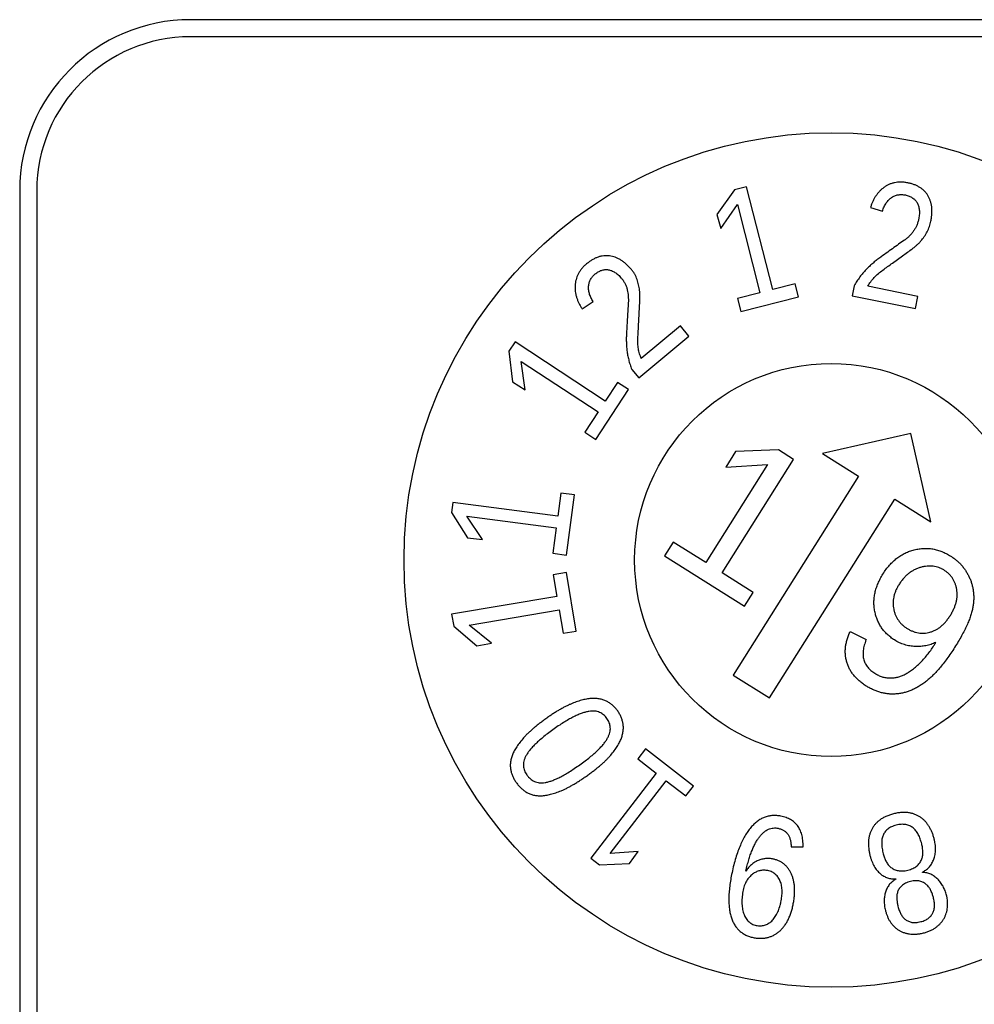
# Model space of a CAD drawing. Units: millimetres. Extents: x 69 to 1641, y 125 to 1372.
# Drawn here: x 1018 to 1029, y 862 to 874 of the extents above; entities that cross this region are included whole.
import ezdxf

# ---------------------------------------------------------------- set-up
doc = ezdxf.new("R2010")
doc.units = ezdxf.units.MM

msp = doc.modelspace()

# ---------------------------------------------------------------- linework, layer by layer
at = {"color": 7, "linetype": 'Continuous', "lineweight": 25}
for p, q in [((1055.557, 873.628), (1019.557, 873.628)), ((1055.557, 873.428), (1019.557, 873.428)), ((1017.557, 871.628), (1017.557, 855.628)), ((1017.757, 871.628), (1017.757, 855.628)), ((1025.924, 871.635), (1025.718, 871.35)), ((1026.068, 871.672), (1025.924, 871.635)), ((1026.375, 870.469), (1026.068, 871.672)), ((1025.765, 871.183), (1025.96, 871.467)), ((1025.96, 871.467), (1026.224, 870.431)), ((1025.718, 871.35), (1025.765, 871.183)), ((1027.519, 871.432), (1027.658, 871.387)), ((1027.776, 870.78), (1027.893, 870.865)), ((1026.224, 870.431), (1025.961, 870.364)), ((1026.638, 870.536), (1026.375, 870.469)), ((1026.676, 870.386), (1026.638, 870.536)), ((1027.327, 870.515), (1027.303, 870.397)), ((1028.072, 870.39), (1027.485, 870.508)), ((1024.143, 870.245), (1024.273, 870.331)), ((1025.961, 870.364), (1026, 870.213)), ((1026, 870.213), (1026.676, 870.386)), ((1027.303, 870.397), (1028.044, 870.248)), ((1028.044, 870.248), (1028.072, 870.39)), ((1024.802, 870.041), (1024.81, 870.184)), ((1025.293, 870.044), (1024.834, 869.663)), ((1025.392, 869.925), (1025.293, 870.044)), ((1023.357, 869.858), (1023.285, 869.749)), ((1024.412, 869.165), (1023.357, 869.858)), ((1024.804, 869.437), (1025.392, 869.925)), ((1023.285, 869.749), (1023.326, 869.39)), ((1023.475, 869.298), (1023.429, 869.629)), ((1023.429, 869.629), (1024.329, 869.038)), ((1024.722, 869.536), (1024.804, 869.437)), ((1023.326, 869.39), (1023.475, 869.298)), ((1024.301, 868.717), (1024.684, 869.3)), ((1024.556, 869.383), (1024.412, 869.165)), ((1024.684, 869.3), (1024.556, 869.383)), ((1024.329, 869.038), (1024.173, 868.801)), ((1024.173, 868.801), (1024.301, 868.717)), ((1027.99, 868.786), (1026.955, 868.551)), ((1028.225, 867.752), (1027.99, 868.786)), ((1026.441, 868.594), (1025.936, 868.573)), ((1026.617, 868.483), (1026.441, 868.594)), ((1025.78, 867.154), (1026.617, 868.483)), ((1025.936, 868.573), (1025.823, 868.393)), ((1026.955, 868.551), (1027.378, 868.285)), ((1026.311, 868.422), (1025.589, 867.275)), ((1025.823, 868.393), (1026.311, 868.422)), ((1027.378, 868.285), (1025.912, 865.958)), ((1023.892, 868.089), (1023.856, 867.816)), ((1024.052, 868.068), (1023.892, 868.089)), ((1023.959, 867.363), (1024.052, 868.068)), ((1026.336, 865.691), (1027.802, 868.018)), ((1027.802, 868.018), (1028.225, 867.752)), ((1022.627, 867.978), (1022.612, 867.862)), ((1023.856, 867.816), (1022.627, 867.978)), ((1022.612, 867.862), (1022.801, 867.565)), ((1022.793, 867.817), (1023.839, 867.68)), ((1022.974, 867.546), (1022.793, 867.817)), ((1023.839, 867.68), (1023.8, 867.384)), ((1022.801, 867.565), (1022.974, 867.546)), ((1025.209, 867.514), (1025.106, 867.352)), ((1025.589, 867.275), (1025.209, 867.514)), ((1023.8, 867.384), (1023.959, 867.363)), ((1025.106, 867.352), (1026.041, 866.764)), ((1023.959, 867.159), (1023.802, 867.132)), ((1023.802, 867.132), (1023.846, 866.878)), ((1024.074, 866.474), (1023.959, 867.159)), ((1026.143, 866.926), (1025.78, 867.154)), ((1023.846, 866.878), (1022.614, 866.67)), ((1026.041, 866.764), (1026.143, 866.926)), ((1022.614, 866.67), (1022.638, 866.531)), ((1022.82, 866.544), (1023.872, 866.722)), ((1023.872, 866.722), (1023.918, 866.448)), ((1022.638, 866.531), (1022.909, 866.299)), ((1023.08, 866.332), (1022.82, 866.544)), ((1023.918, 866.448), (1024.074, 866.474)), ((1027.28, 866.469), (1027.468, 866.375)), ((1022.909, 866.299), (1023.08, 866.332)), ((1025.912, 865.958), (1026.336, 865.691)), ((1024.882, 865.094), (1024.793, 864.978)), ((1025.446, 864.66), (1024.882, 865.094)), ((1024.793, 864.978), (1025.009, 864.812)), ((1025.009, 864.812), (1024.242, 863.817)), ((1024.469, 863.872), (1025.125, 864.722)), ((1025.125, 864.722), (1025.357, 864.544)), ((1025.357, 864.544), (1025.446, 864.66)), ((1024.799, 863.893), (1024.469, 863.872)), ((1024.695, 863.752), (1024.799, 863.893)), ((1026.59, 863.949), (1026.731, 863.948)), ((1024.242, 863.817), (1024.345, 863.737)), ((1024.345, 863.737), (1024.695, 863.752)), ((1028.128, 863.649), (1028.127, 863.653)), ((1027.814, 863.573), (1027.815, 863.569))]:
    msp.add_line(p, q, dxfattribs=at)
for radius in [5, 2.3]:
    msp.add_circle((1027.057, 867.305), radius, dxfattribs=at)
for radius in [2, 1.8]:
    msp.add_arc((1019.557, 871.628), radius, 90, 180, dxfattribs=at)
for points, knots in [([(1027.954, 871.719), (1027.94, 871.721), (1027.914, 871.726), (1027.874, 871.728), (1027.836, 871.727), (1027.8, 871.721), (1027.766, 871.711), (1027.734, 871.7), (1027.703, 871.684), (1027.675, 871.665), (1027.648, 871.644), (1027.623, 871.62), (1027.601, 871.594), (1027.58, 871.565), (1027.561, 871.534), (1027.545, 871.502), (1027.53, 871.468), (1027.523, 871.444), (1027.519, 871.432)], [0, 0, 0, 0, 0.07211, 0.14017, 0.205387, 0.267807, 0.328882, 0.388572, 0.447379, 0.505997, 0.564967, 0.624674, 0.684504, 0.746025, 0.808471, 0.871069, 0.93491, 1, 1, 1, 1]), ([(1028.226, 871.272), (1028.228, 871.287), (1028.233, 871.316), (1028.237, 871.359), (1028.238, 871.4), (1028.235, 871.439), (1028.229, 871.475), (1028.219, 871.509), (1028.207, 871.541), (1028.191, 871.571), (1028.172, 871.598), (1028.15, 871.623), (1028.125, 871.646), (1028.096, 871.665), (1028.065, 871.683), (1028.03, 871.698), (1027.993, 871.71), (1027.967, 871.716), (1027.954, 871.719)], [0, 0, 0, 0, 0.07652, 0.148294, 0.216834, 0.281969, 0.343967, 0.403778, 0.460806, 0.517033, 0.572265, 0.628379, 0.684458, 0.742989, 0.803564, 0.866117, 0.931199, 1, 1, 1, 1]), ([(1027.658, 871.387), (1027.661, 871.396), (1027.666, 871.414), (1027.677, 871.439), (1027.689, 871.462), (1027.706, 871.49), (1027.73, 871.52), (1027.764, 871.548), (1027.802, 871.569), (1027.842, 871.58), (1027.884, 871.583), (1027.911, 871.579), (1027.926, 871.577)], [0, 0, 0, 0, 0.079273, 0.154782, 0.225791, 0.294333, 0.422009, 0.541833, 0.656393, 0.769021, 0.882618, 1, 1, 1, 1]), ([(1027.926, 871.577), (1027.933, 871.575), (1027.948, 871.572), (1027.969, 871.564), (1027.989, 871.556), (1028.007, 871.545), (1028.024, 871.533), (1028.039, 871.519), (1028.052, 871.504), (1028.063, 871.487), (1028.073, 871.468), (1028.08, 871.448), (1028.086, 871.427), (1028.09, 871.404), (1028.091, 871.379), (1028.091, 871.354), (1028.088, 871.327), (1028.085, 871.308), (1028.083, 871.299)], [0, 0, 0, 0, 0.064228, 0.125373, 0.185114, 0.243481, 0.300019, 0.355488, 0.411671, 0.467516, 0.52461, 0.582886, 0.643671, 0.707899, 0.775157, 0.84559, 0.92072, 1, 1, 1, 1]), ([(1028.083, 871.299), (1028.08, 871.285), (1028.074, 871.259), (1028.06, 871.221), (1028.044, 871.187), (1028.024, 871.155), (1028.001, 871.125), (1027.975, 871.098), (1027.947, 871.071), (1027.903, 871.039), (1027.845, 870.999), (1027.774, 870.947), (1027.7, 870.894), (1027.635, 870.848), (1027.582, 870.809), (1027.543, 870.776), (1027.504, 870.741), (1027.466, 870.703), (1027.428, 870.662), (1027.392, 870.617), (1027.359, 870.567), (1027.338, 870.533), (1027.327, 870.515)], [0, 0, 0, 0, 0.037337, 0.073094, 0.107414, 0.140945, 0.174388, 0.208297, 0.243084, 0.279083, 0.354362, 0.432955, 0.515796, 0.602438, 0.647527, 0.693347, 0.740452, 0.788824, 0.838671, 0.890452, 0.94425, 1, 1, 1, 1]), ([(1027.893, 870.865), (1027.912, 870.879), (1027.951, 870.906), (1027.999, 870.94), (1028.036, 870.969), (1028.062, 870.991), (1028.086, 871.014), (1028.116, 871.046), (1028.148, 871.09), (1028.177, 871.136), (1028.196, 871.176), (1028.208, 871.207), (1028.218, 871.239), (1028.223, 871.261), (1028.226, 871.272)], [0, 0, 0, 0, 0.13191, 0.263198, 0.327596, 0.390434, 0.45219, 0.512772, 0.6323, 0.752325, 0.812651, 0.874071, 0.936166, 1, 1, 1, 1]), ([(1024.195, 870.771), (1024.184, 870.762), (1024.163, 870.744), (1024.136, 870.714), (1024.113, 870.683), (1024.095, 870.651), (1024.08, 870.618), (1024.07, 870.585), (1024.062, 870.551), (1024.059, 870.516), (1024.058, 870.482), (1024.061, 870.447), (1024.067, 870.412), (1024.077, 870.377), (1024.089, 870.343), (1024.104, 870.309), (1024.122, 870.277), (1024.136, 870.256), (1024.143, 870.245)], [0, 0, 0, 0, 0.072633, 0.14089, 0.20581, 0.268441, 0.32937, 0.388534, 0.447654, 0.506651, 0.56595, 0.625199, 0.685307, 0.746597, 0.808554, 0.871658, 0.935199, 1, 1, 1, 1]), ([(1024.72, 870.703), (1024.71, 870.715), (1024.691, 870.737), (1024.659, 870.767), (1024.628, 870.794), (1024.595, 870.816), (1024.562, 870.834), (1024.529, 870.848), (1024.496, 870.858), (1024.463, 870.865), (1024.429, 870.867), (1024.395, 870.865), (1024.361, 870.86), (1024.327, 870.85), (1024.294, 870.836), (1024.26, 870.818), (1024.227, 870.797), (1024.206, 870.78), (1024.195, 870.771)], [0, 0, 0, 0, 0.076009, 0.148127, 0.216, 0.280972, 0.343134, 0.402661, 0.459888, 0.515805, 0.571484, 0.627254, 0.683865, 0.742249, 0.80277, 0.865545, 0.931132, 1, 1, 1, 1]), ([(1027.485, 870.508), (1027.497, 870.526), (1027.519, 870.563), (1027.562, 870.612), (1027.61, 870.658), (1027.663, 870.699), (1027.719, 870.739), (1027.757, 870.767), (1027.776, 870.78)], [0, 0, 0, 0, 0.159065, 0.320896, 0.485144, 0.652429, 0.823615, 1, 1, 1, 1]), ([(1024.294, 870.652), (1024.3, 870.657), (1024.312, 870.666), (1024.33, 870.678), (1024.349, 870.687), (1024.368, 870.695), (1024.388, 870.7), (1024.408, 870.703), (1024.428, 870.704), (1024.447, 870.702), (1024.467, 870.698), (1024.487, 870.691), (1024.507, 870.683), (1024.527, 870.671), (1024.546, 870.658), (1024.566, 870.642), (1024.584, 870.623), (1024.596, 870.609), (1024.602, 870.602)], [0, 0, 0, 0, 0.06453, 0.126598, 0.185885, 0.244628, 0.300966, 0.357211, 0.412858, 0.469153, 0.526794, 0.585252, 0.646301, 0.710223, 0.776732, 0.846685, 0.921414, 1, 1, 1, 1]), ([(1024.81, 870.184), (1024.811, 870.207), (1024.813, 870.254), (1024.818, 870.324), (1024.82, 870.393), (1024.816, 870.461), (1024.805, 870.527), (1024.79, 870.579), (1024.774, 870.62), (1024.759, 870.649), (1024.741, 870.677), (1024.727, 870.694), (1024.72, 870.703)], [0, 0, 0, 0, 0.129854, 0.259981, 0.388413, 0.513554, 0.635597, 0.756138, 0.81638, 0.876969, 0.937802, 1, 1, 1, 1]), ([(1024.273, 870.331), (1024.267, 870.339), (1024.257, 870.355), (1024.245, 870.378), (1024.234, 870.401), (1024.226, 870.424), (1024.221, 870.447), (1024.217, 870.469), (1024.216, 870.49), (1024.218, 870.518), (1024.224, 870.552), (1024.24, 870.589), (1024.263, 870.624), (1024.284, 870.642), (1024.294, 870.652)], [0, 0, 0, 0, 0.079192, 0.154729, 0.225391, 0.293229, 0.357858, 0.420842, 0.480668, 0.540165, 0.654875, 0.768038, 0.88242, 1, 1, 1, 1]), ([(1024.602, 870.602), (1024.611, 870.592), (1024.627, 870.571), (1024.646, 870.537), (1024.661, 870.503), (1024.672, 870.467), (1024.678, 870.43), (1024.682, 870.392), (1024.684, 870.354), (1024.682, 870.3), (1024.677, 870.23), (1024.672, 870.143), (1024.666, 870.052), (1024.662, 869.974), (1024.659, 869.908), (1024.659, 869.858), (1024.662, 869.807), (1024.667, 869.755), (1024.674, 869.702), (1024.687, 869.647), (1024.702, 869.592), (1024.715, 869.555), (1024.722, 869.536)], [0, 0, 0, 0, 0.037032, 0.072507, 0.106647, 0.140485, 0.174363, 0.209115, 0.244453, 0.280752, 0.356393, 0.436024, 0.519549, 0.60716, 0.652309, 0.698263, 0.745104, 0.792808, 0.841893, 0.892461, 0.945122, 1, 1, 1, 1]), ([(1024.834, 869.663), (1024.827, 869.682), (1024.813, 869.718), (1024.8, 869.777), (1024.793, 869.838), (1024.794, 869.903), (1024.799, 869.971), (1024.801, 870.017), (1024.802, 870.041)], [0, 0, 0, 0, 0.153362, 0.307793, 0.46777, 0.637946, 0.816389, 1, 1, 1, 1]), ([(1027.664, 867.141), (1027.676, 867.16), (1027.7, 867.196), (1027.74, 867.245), (1027.782, 867.288), (1027.827, 867.327), (1027.874, 867.36), (1027.924, 867.387), (1027.976, 867.409), (1028.031, 867.425), (1028.086, 867.436), (1028.141, 867.441), (1028.195, 867.441), (1028.249, 867.435), (1028.302, 867.422), (1028.355, 867.404), (1028.407, 867.381), (1028.44, 867.361), (1028.457, 867.351)], [0, 0, 0, 0, 0.071633, 0.14043, 0.206392, 0.270026, 0.332536, 0.393745, 0.455033, 0.516782, 0.578269, 0.638089, 0.696879, 0.755262, 0.814392, 0.874374, 0.935933, 1, 1, 1, 1]), ([(1028.457, 867.351), (1028.469, 867.343), (1028.492, 867.327), (1028.525, 867.301), (1028.556, 867.274), (1028.585, 867.243), (1028.611, 867.211), (1028.635, 867.177), (1028.656, 867.141), (1028.675, 867.104), (1028.692, 867.064), (1028.705, 867.024), (1028.715, 866.982), (1028.722, 866.94), (1028.726, 866.897), (1028.727, 866.853), (1028.724, 866.808), (1028.718, 866.761), (1028.709, 866.713), (1028.694, 866.662), (1028.676, 866.609), (1028.652, 866.552), (1028.625, 866.493), (1028.592, 866.431), (1028.556, 866.366), (1028.528, 866.322), (1028.514, 866.3)], [0, 0, 0, 0, 0.035905, 0.071239, 0.105927, 0.140584, 0.175399, 0.210137, 0.245254, 0.280828, 0.316494, 0.352169, 0.387673, 0.423523, 0.45997, 0.496873, 0.534739, 0.573454, 0.614441, 0.658397, 0.706127, 0.757126, 0.812197, 0.87077, 0.933345, 1, 1, 1, 1]), ([(1028.383, 867.184), (1028.372, 867.19), (1028.352, 867.202), (1028.32, 867.216), (1028.286, 867.226), (1028.252, 867.232), (1028.216, 867.235), (1028.18, 867.233), (1028.143, 867.228), (1028.105, 867.219), (1028.067, 867.206), (1028.031, 867.19), (1027.996, 867.17), (1027.963, 867.147), (1027.933, 867.119), (1027.903, 867.088), (1027.875, 867.053), (1027.858, 867.028), (1027.85, 867.015)], [0, 0, 0, 0, 0.057843, 0.113904, 0.169447, 0.225355, 0.282271, 0.340248, 0.400464, 0.463555, 0.527672, 0.591197, 0.654788, 0.719572, 0.786058, 0.854476, 0.925768, 1, 1, 1, 1]), ([(1027.799, 866.369), (1027.784, 866.379), (1027.755, 866.399), (1027.715, 866.433), (1027.679, 866.47), (1027.648, 866.511), (1027.621, 866.554), (1027.599, 866.601), (1027.581, 866.651), (1027.568, 866.703), (1027.56, 866.757), (1027.557, 866.812), (1027.561, 866.867), (1027.57, 866.922), (1027.585, 866.977), (1027.606, 867.032), (1027.632, 867.087), (1027.653, 867.123), (1027.664, 867.141)], [0, 0, 0, 0, 0.061652, 0.121403, 0.180089, 0.238096, 0.29601, 0.354627, 0.414396, 0.476267, 0.538544, 0.600639, 0.663214, 0.726087, 0.790758, 0.857828, 0.92729, 1, 1, 1, 1]), ([(1028.453, 866.657), (1028.461, 866.67), (1028.476, 866.696), (1028.496, 866.735), (1028.511, 866.774), (1028.523, 866.813), (1028.53, 866.851), (1028.533, 866.889), (1028.533, 866.926), (1028.528, 866.962), (1028.52, 866.998), (1028.509, 867.031), (1028.496, 867.063), (1028.479, 867.092), (1028.459, 867.118), (1028.437, 867.143), (1028.411, 867.165), (1028.392, 867.178), (1028.383, 867.184)], [0, 0, 0, 0, 0.077195, 0.150169, 0.220459, 0.287622, 0.353054, 0.416374, 0.478854, 0.541226, 0.60215, 0.661424, 0.718455, 0.774432, 0.82951, 0.885328, 0.942108, 1, 1, 1, 1]), ([(1027.85, 867.015), (1027.843, 867.003), (1027.829, 866.98), (1027.812, 866.944), (1027.799, 866.908), (1027.789, 866.872), (1027.784, 866.836), (1027.781, 866.8), (1027.783, 866.763), (1027.789, 866.728), (1027.798, 866.693), (1027.81, 866.66), (1027.826, 866.629), (1027.844, 866.599), (1027.865, 866.572), (1027.889, 866.547), (1027.917, 866.524), (1027.937, 866.51), (1027.947, 866.504)], [0, 0, 0, 0, 0.071156, 0.138904, 0.204819, 0.268095, 0.330606, 0.392536, 0.454433, 0.517038, 0.578962, 0.639016, 0.698182, 0.757027, 0.816018, 0.875474, 0.936896, 1, 1, 1, 1]), ([(1027.947, 866.504), (1027.958, 866.497), (1027.979, 866.485), (1028.012, 866.471), (1028.045, 866.459), (1028.078, 866.452), (1028.112, 866.448), (1028.146, 866.449), (1028.18, 866.452), (1028.215, 866.46), (1028.249, 866.471), (1028.282, 866.487), (1028.314, 866.505), (1028.344, 866.528), (1028.374, 866.555), (1028.402, 866.586), (1028.429, 866.62), (1028.445, 866.645), (1028.453, 866.657)], [0, 0, 0, 0, 0.062092, 0.122263, 0.180456, 0.237446, 0.294066, 0.350969, 0.408792, 0.468277, 0.528958, 0.589626, 0.651499, 0.715058, 0.78147, 0.850858, 0.923274, 1, 1, 1, 1]), ([(1027.467, 865.83), (1027.453, 865.84), (1027.425, 865.858), (1027.387, 865.889), (1027.352, 865.921), (1027.323, 865.955), (1027.295, 865.991), (1027.273, 866.029), (1027.255, 866.068), (1027.24, 866.109), (1027.23, 866.152), (1027.224, 866.195), (1027.222, 866.239), (1027.225, 866.284), (1027.232, 866.33), (1027.244, 866.376), (1027.26, 866.423), (1027.273, 866.454), (1027.28, 866.469)], [0, 0, 0, 0, 0.068993, 0.135396, 0.199015, 0.260666, 0.321071, 0.380244, 0.439056, 0.4981, 0.557484, 0.616648, 0.675833, 0.73656, 0.798834, 0.863314, 0.929925, 1, 1, 1, 1]), ([(1027.468, 866.375), (1027.463, 866.363), (1027.455, 866.341), (1027.445, 866.308), (1027.437, 866.277), (1027.433, 866.246), (1027.43, 866.217), (1027.431, 866.19), (1027.433, 866.163), (1027.441, 866.13), (1027.456, 866.091), (1027.485, 866.049), (1027.522, 866.01), (1027.552, 865.99), (1027.567, 865.979)], [0, 0, 0, 0, 0.08103, 0.157233, 0.229642, 0.296882, 0.361155, 0.422803, 0.480784, 0.537474, 0.647752, 0.759186, 0.87466, 1, 1, 1, 1]), ([(1028.514, 866.3), (1028.5, 866.276), (1028.471, 866.231), (1028.425, 866.166), (1028.381, 866.106), (1028.337, 866.051), (1028.293, 866.001), (1028.25, 865.956), (1028.207, 865.916), (1028.164, 865.88), (1028.121, 865.849), (1028.078, 865.822), (1028.035, 865.798), (1027.991, 865.778), (1027.947, 865.762), (1027.903, 865.75), (1027.858, 865.741), (1027.813, 865.737), (1027.768, 865.735), (1027.724, 865.738), (1027.68, 865.744), (1027.636, 865.754), (1027.593, 865.768), (1027.551, 865.785), (1027.508, 865.806), (1027.481, 865.822), (1027.467, 865.83)], [0, 0, 0, 0, 0.063893, 0.124558, 0.181966, 0.236124, 0.287514, 0.335662, 0.381272, 0.423894, 0.464466, 0.503551, 0.541472, 0.578405, 0.614442, 0.649633, 0.684728, 0.719372, 0.753837, 0.788087, 0.822039, 0.856487, 0.891198, 0.926492, 0.962777, 1, 1, 1, 1]), ([(1027.567, 865.979), (1027.581, 865.971), (1027.609, 865.955), (1027.652, 865.938), (1027.696, 865.927), (1027.741, 865.924), (1027.785, 865.926), (1027.828, 865.932), (1027.871, 865.945), (1027.913, 865.962), (1027.955, 865.986), (1027.999, 866.016), (1028.045, 866.052), (1028.092, 866.095), (1028.139, 866.142), (1028.182, 866.193), (1028.224, 866.247), (1028.248, 866.284), (1028.261, 866.303)], [0, 0, 0, 0, 0.057268, 0.111306, 0.163858, 0.215593, 0.267163, 0.318477, 0.369936, 0.422406, 0.47873, 0.540464, 0.608997, 0.684341, 0.763186, 0.841935, 0.920579, 1, 1, 1, 1]), ([(1028.283, 866.341), (1028.264, 866.333), (1028.227, 866.316), (1028.167, 866.301), (1028.105, 866.293), (1028.042, 866.291), (1027.978, 866.298), (1027.915, 866.313), (1027.855, 866.336), (1027.818, 866.358), (1027.799, 866.369)], [0, 0, 0, 0, 0.120188, 0.241489, 0.36404, 0.491217, 0.619099, 0.74472, 0.871148, 1, 1, 1, 1]), ([(1028.261, 866.303), (1028.264, 866.308), (1028.271, 866.321), (1028.278, 866.333), (1028.283, 866.341)], [0, 0, 0, 0, 0.41674, 1, 1, 1, 1]), ([(1024.204, 864.784), (1024.217, 864.794), (1024.244, 864.813), (1024.282, 864.842), (1024.318, 864.871), (1024.352, 864.899), (1024.384, 864.927), (1024.413, 864.954), (1024.44, 864.981), (1024.473, 865.016), (1024.508, 865.059), (1024.545, 865.11), (1024.575, 865.159), (1024.598, 865.207), (1024.613, 865.254), (1024.623, 865.3), (1024.626, 865.343), (1024.622, 865.386), (1024.613, 865.426), (1024.6, 865.466), (1024.582, 865.503), (1024.559, 865.539), (1024.533, 865.572), (1024.503, 865.602), (1024.47, 865.628), (1024.435, 865.65), (1024.396, 865.667), (1024.353, 865.679), (1024.307, 865.685), (1024.257, 865.686), (1024.204, 865.68), (1024.147, 865.668), (1024.087, 865.65), (1024.035, 865.631), (1023.991, 865.612), (1023.956, 865.595), (1023.92, 865.576), (1023.884, 865.556), (1023.846, 865.534), (1023.807, 865.509), (1023.767, 865.483), (1023.741, 865.464), (1023.727, 865.455)], [0, 0, 0, 0, 0.026735, 0.052457, 0.077152, 0.100675, 0.123196, 0.144773, 0.165232, 0.184748, 0.22118, 0.254644, 0.285497, 0.313786, 0.340072, 0.364505, 0.387917, 0.41033, 0.432545, 0.454602, 0.476754, 0.499467, 0.522239, 0.544549, 0.566778, 0.588997, 0.611702, 0.635209, 0.659911, 0.686235, 0.714582, 0.745633, 0.779109, 0.815723, 0.835221, 0.855791, 0.877305, 0.899781, 0.923246, 0.947707, 0.973334, 1, 1, 1, 1]), ([(1024.432, 865.452), (1024.426, 865.46), (1024.415, 865.475), (1024.394, 865.494), (1024.371, 865.51), (1024.347, 865.523), (1024.319, 865.532), (1024.289, 865.537), (1024.256, 865.537), (1024.22, 865.533), (1024.181, 865.525), (1024.139, 865.512), (1024.094, 865.494), (1024.045, 865.472), (1023.993, 865.444), (1023.937, 865.411), (1023.877, 865.373), (1023.837, 865.345), (1023.816, 865.33)], [0, 0, 0, 0, 0.04163, 0.082182, 0.12149, 0.161317, 0.202143, 0.246214, 0.292739, 0.34422, 0.400965, 0.463922, 0.533454, 0.609928, 0.694414, 0.787551, 0.889102, 1, 1, 1, 1]), ([(1023.727, 865.455), (1023.713, 865.444), (1023.685, 865.424), (1023.645, 865.394), (1023.608, 865.365), (1023.573, 865.336), (1023.54, 865.307), (1023.51, 865.279), (1023.482, 865.252), (1023.45, 865.216), (1023.414, 865.173), (1023.376, 865.122), (1023.347, 865.073), (1023.325, 865.025), (1023.31, 864.979), (1023.302, 864.934), (1023.3, 864.891), (1023.305, 864.85), (1023.315, 864.81), (1023.329, 864.772), (1023.347, 864.735), (1023.363, 864.713), (1023.371, 864.701)], [0, 0, 0, 0, 0.0559, 0.109052, 0.1599, 0.208721, 0.254621, 0.298641, 0.340338, 0.379655, 0.453004, 0.520011, 0.580997, 0.636661, 0.688182, 0.735876, 0.781494, 0.825204, 0.868586, 0.911779, 0.955307, 1, 1, 1, 1]), ([(1024.115, 864.909), (1024.136, 864.924), (1024.176, 864.953), (1024.232, 864.996), (1024.281, 865.038), (1024.325, 865.078), (1024.362, 865.116), (1024.394, 865.153), (1024.42, 865.188), (1024.441, 865.222), (1024.456, 865.254), (1024.467, 865.286), (1024.472, 865.316), (1024.473, 865.345), (1024.468, 865.373), (1024.461, 865.401), (1024.449, 865.427), (1024.438, 865.444), (1024.432, 865.452)], [0, 0, 0, 0, 0.110141, 0.211755, 0.304293, 0.388129, 0.464101, 0.533532, 0.595951, 0.652532, 0.703464, 0.750717, 0.794197, 0.835447, 0.875572, 0.916051, 0.957113, 1, 1, 1, 1]), ([(1023.816, 865.33), (1023.794, 865.314), (1023.753, 865.285), (1023.695, 865.24), (1023.645, 865.197), (1023.6, 865.157), (1023.563, 865.119), (1023.53, 865.083), (1023.505, 865.048), (1023.484, 865.015), (1023.469, 864.983), (1023.459, 864.952), (1023.453, 864.922), (1023.454, 864.894), (1023.459, 864.867), (1023.467, 864.84), (1023.479, 864.814), (1023.49, 864.798), (1023.495, 864.79)], [0, 0, 0, 0, 0.114261, 0.218417, 0.312913, 0.397475, 0.47363, 0.542672, 0.604648, 0.660227, 0.710512, 0.756222, 0.798472, 0.838529, 0.877546, 0.916999, 0.957579, 1, 1, 1, 1]), ([(1023.495, 864.79), (1023.501, 864.781), (1023.514, 864.765), (1023.535, 864.744), (1023.558, 864.727), (1023.583, 864.713), (1023.611, 864.703), (1023.641, 864.697), (1023.673, 864.697), (1023.709, 864.7), (1023.747, 864.709), (1023.788, 864.722), (1023.833, 864.74), (1023.882, 864.763), (1023.934, 864.791), (1023.991, 864.825), (1024.052, 864.865), (1024.093, 864.894), (1024.115, 864.909)], [0, 0, 0, 0, 0.044065, 0.086088, 0.126585, 0.167046, 0.207682, 0.250442, 0.296209, 0.346262, 0.401375, 0.462985, 0.531186, 0.607102, 0.690967, 0.784241, 0.887477, 1, 1, 1, 1]), ([(1023.371, 864.701), (1023.379, 864.689), (1023.397, 864.666), (1023.426, 864.635), (1023.459, 864.608), (1023.493, 864.585), (1023.531, 864.566), (1023.573, 864.553), (1023.618, 864.547), (1023.666, 864.545), (1023.719, 864.551), (1023.775, 864.562), (1023.835, 864.581), (1023.888, 864.601), (1023.932, 864.62), (1023.967, 864.637), (1024.003, 864.656), (1024.04, 864.678), (1024.08, 864.701), (1024.12, 864.727), (1024.161, 864.755), (1024.189, 864.774), (1024.204, 864.784)], [0, 0, 0, 0, 0.046597, 0.091663, 0.135974, 0.17997, 0.224235, 0.269617, 0.317398, 0.368389, 0.423613, 0.484072, 0.55057, 0.623305, 0.662497, 0.70351, 0.747027, 0.793097, 0.841094, 0.891742, 0.944705, 1, 1, 1, 1]), ([(1027.789, 864.334), (1027.773, 864.33), (1027.743, 864.321), (1027.7, 864.305), (1027.662, 864.286), (1027.628, 864.263), (1027.598, 864.238), (1027.572, 864.212), (1027.55, 864.183), (1027.531, 864.151), (1027.517, 864.119), (1027.506, 864.084), (1027.498, 864.048), (1027.494, 864.01), (1027.494, 863.97), (1027.496, 863.93), (1027.503, 863.888), (1027.509, 863.861), (1027.512, 863.846)], [0, 0, 0, 0, 0.075997, 0.147382, 0.214204, 0.277696, 0.338599, 0.396856, 0.454136, 0.510262, 0.566355, 0.623122, 0.681244, 0.740967, 0.802822, 0.866193, 0.931788, 1, 1, 1, 1]), ([(1028.265, 864.036), (1028.261, 864.05), (1028.254, 864.077), (1028.24, 864.116), (1028.223, 864.153), (1028.204, 864.187), (1028.182, 864.219), (1028.159, 864.248), (1028.132, 864.273), (1028.104, 864.295), (1028.072, 864.313), (1028.039, 864.329), (1028.003, 864.34), (1027.965, 864.348), (1027.924, 864.351), (1027.881, 864.35), (1027.835, 864.345), (1027.804, 864.338), (1027.789, 864.334)], [0, 0, 0, 0, 0.067443, 0.132258, 0.195288, 0.25689, 0.316654, 0.37504, 0.431548, 0.487863, 0.544235, 0.601846, 0.660105, 0.721041, 0.784869, 0.852149, 0.923764, 1, 1, 1, 1]), ([(1026.47, 864.307), (1026.454, 864.31), (1026.423, 864.315), (1026.376, 864.316), (1026.33, 864.31), (1026.285, 864.298), (1026.242, 864.279), (1026.201, 864.254), (1026.162, 864.222), (1026.124, 864.184), (1026.089, 864.139), (1026.054, 864.088), (1026.023, 864.03), (1025.993, 863.966), (1025.965, 863.895), (1025.94, 863.818), (1025.916, 863.734), (1025.903, 863.676), (1025.897, 863.646)], [0, 0, 0, 0, 0.049616, 0.09735, 0.14433, 0.191056, 0.238744, 0.288008, 0.339371, 0.39401, 0.452488, 0.515318, 0.582576, 0.655156, 0.733118, 0.816284, 0.905106, 1, 1, 1, 1]), ([(1026.713, 864.092), (1026.71, 864.102), (1026.704, 864.121), (1026.692, 864.149), (1026.678, 864.174), (1026.663, 864.197), (1026.645, 864.218), (1026.626, 864.236), (1026.605, 864.253), (1026.582, 864.268), (1026.556, 864.28), (1026.529, 864.291), (1026.5, 864.3), (1026.48, 864.305), (1026.47, 864.307)], [0, 0, 0, 0, 0.090451, 0.17748, 0.26002, 0.339668, 0.418274, 0.495476, 0.574307, 0.653326, 0.735169, 0.819835, 0.907974, 1, 1, 1, 1]), ([(1028.118, 863.984), (1028.112, 864.004), (1028.102, 864.041), (1028.083, 864.085), (1028.065, 864.116), (1028.05, 864.136), (1028.034, 864.155), (1028.017, 864.17), (1027.998, 864.184), (1027.978, 864.195), (1027.955, 864.203), (1027.931, 864.209), (1027.905, 864.212), (1027.878, 864.212), (1027.849, 864.208), (1027.829, 864.204), (1027.819, 864.202)], [0, 0, 0, 0, 0.143406, 0.275138, 0.337492, 0.39695, 0.453955, 0.5093, 0.56374, 0.619041, 0.674475, 0.732517, 0.793631, 0.858076, 0.926685, 1, 1, 1, 1]), ([(1026.131, 863.905), (1026.137, 863.921), (1026.151, 863.952), (1026.172, 863.995), (1026.195, 864.033), (1026.219, 864.066), (1026.243, 864.095), (1026.269, 864.119), (1026.295, 864.139), (1026.323, 864.154), (1026.351, 864.164), (1026.379, 864.169), (1026.409, 864.17), (1026.428, 864.167), (1026.437, 864.165)], [0, 0, 0, 0, 0.11858, 0.22883, 0.32986, 0.42292, 0.509226, 0.588743, 0.663261, 0.7342, 0.801647, 0.867061, 0.932926, 1, 1, 1, 1]), ([(1026.437, 864.165), (1026.449, 864.162), (1026.471, 864.157), (1026.502, 864.142), (1026.528, 864.122), (1026.55, 864.098), (1026.567, 864.068), (1026.579, 864.034), (1026.587, 863.993), (1026.589, 863.965), (1026.59, 863.949)], [0, 0, 0, 0, 0.12298, 0.23831, 0.348514, 0.459619, 0.575374, 0.702064, 0.842225, 1, 1, 1, 1]), ([(1026.731, 863.948), (1026.73, 863.962), (1026.73, 863.987), (1026.726, 864.025), (1026.721, 864.059), (1026.715, 864.081), (1026.713, 864.092)], [0, 0, 0, 0, 0.273864, 0.532245, 0.772885, 1, 1, 1, 1]), ([(1027.819, 864.202), (1027.809, 864.199), (1027.79, 864.194), (1027.764, 864.183), (1027.74, 864.171), (1027.719, 864.156), (1027.702, 864.14), (1027.686, 864.122), (1027.674, 864.103), (1027.664, 864.082), (1027.657, 864.06), (1027.652, 864.036), (1027.649, 864.011), (1027.649, 863.975), (1027.654, 863.927), (1027.662, 863.888), (1027.667, 863.868)], [0, 0, 0, 0, 0.073524, 0.14121, 0.204403, 0.263274, 0.319978, 0.374732, 0.429153, 0.48321, 0.53831, 0.595209, 0.654981, 0.717461, 0.851987, 1, 1, 1, 1]), ([(1027.956, 863.675), (1027.966, 863.678), (1027.985, 863.683), (1028.013, 863.695), (1028.037, 863.707), (1028.058, 863.722), (1028.076, 863.739), (1028.092, 863.757), (1028.105, 863.776), (1028.116, 863.797), (1028.123, 863.818), (1028.129, 863.84), (1028.132, 863.863), (1028.132, 863.895), (1028.128, 863.936), (1028.121, 863.968), (1028.118, 863.984)], [0, 0, 0, 0, 0.07859, 0.151556, 0.220585, 0.285129, 0.3469, 0.406155, 0.464256, 0.521708, 0.578418, 0.635244, 0.693491, 0.752597, 0.874826, 1, 1, 1, 1]), ([(1028.127, 863.653), (1028.14, 863.66), (1028.167, 863.675), (1028.196, 863.701), (1028.217, 863.725), (1028.231, 863.745), (1028.244, 863.767), (1028.255, 863.791), (1028.264, 863.816), (1028.271, 863.843), (1028.276, 863.872), (1028.279, 863.902), (1028.28, 863.933), (1028.278, 863.966), (1028.273, 864.001), (1028.268, 864.024), (1028.265, 864.036)], [0, 0, 0, 0, 0.101378, 0.207751, 0.262712, 0.318131, 0.375342, 0.434011, 0.494646, 0.558205, 0.623569, 0.692287, 0.763897, 0.83828, 0.91684, 1, 1, 1, 1]), ([(1026.06, 863.665), (1026.065, 863.688), (1026.075, 863.732), (1026.092, 863.794), (1026.11, 863.852), (1026.124, 863.888), (1026.131, 863.905)], [0, 0, 0, 0, 0.276741, 0.536043, 0.776704, 1, 1, 1, 1]), ([(1027.667, 863.868), (1027.671, 863.852), (1027.68, 863.821), (1027.697, 863.785), (1027.712, 863.757), (1027.725, 863.739), (1027.741, 863.722), (1027.757, 863.707), (1027.775, 863.694), (1027.796, 863.684), (1027.817, 863.675), (1027.841, 863.669), (1027.867, 863.665), (1027.895, 863.666), (1027.925, 863.668), (1027.945, 863.673), (1027.956, 863.675)], [0, 0, 0, 0, 0.122689, 0.243732, 0.302763, 0.360183, 0.417389, 0.473379, 0.52979, 0.586527, 0.645217, 0.707068, 0.772485, 0.841905, 0.917988, 1, 1, 1, 1]), ([(1026.38, 863.805), (1026.365, 863.808), (1026.336, 863.813), (1026.29, 863.811), (1026.245, 863.804), (1026.202, 863.789), (1026.16, 863.768), (1026.122, 863.74), (1026.087, 863.706), (1026.069, 863.679), (1026.06, 863.665)], [0, 0, 0, 0, 0.121171, 0.24302, 0.365364, 0.487355, 0.611265, 0.737418, 0.866781, 1, 1, 1, 1]), ([(1026.612, 863.271), (1026.615, 863.288), (1026.622, 863.321), (1026.628, 863.371), (1026.63, 863.419), (1026.63, 863.466), (1026.626, 863.51), (1026.618, 863.551), (1026.608, 863.59), (1026.594, 863.627), (1026.578, 863.66), (1026.558, 863.691), (1026.536, 863.719), (1026.51, 863.744), (1026.482, 863.765), (1026.451, 863.783), (1026.417, 863.796), (1026.392, 863.802), (1026.38, 863.805)], [0, 0, 0, 0, 0.080267, 0.157744, 0.231091, 0.302278, 0.370067, 0.434482, 0.496212, 0.555556, 0.612696, 0.668288, 0.722986, 0.77705, 0.830999, 0.885962, 0.941889, 1, 1, 1, 1]), ([(1027.512, 863.846), (1027.515, 863.835), (1027.521, 863.812), (1027.533, 863.779), (1027.546, 863.749), (1027.561, 863.721), (1027.577, 863.696), (1027.594, 863.673), (1027.612, 863.653), (1027.632, 863.634), (1027.652, 863.618), (1027.673, 863.605), (1027.695, 863.594), (1027.718, 863.585), (1027.741, 863.579), (1027.765, 863.574), (1027.789, 863.572), (1027.806, 863.572), (1027.814, 863.573)], [0, 0, 0, 0, 0.081425, 0.159338, 0.233301, 0.303842, 0.371373, 0.435473, 0.497448, 0.556796, 0.61456, 0.67036, 0.726127, 0.780776, 0.835426, 0.889989, 0.944651, 1, 1, 1, 1]), ([(1025.897, 863.646), (1025.891, 863.619), (1025.881, 863.566), (1025.869, 863.488), (1025.862, 863.414), (1025.859, 863.346), (1025.86, 863.282), (1025.865, 863.223), (1025.875, 863.168), (1025.888, 863.118), (1025.906, 863.072), (1025.928, 863.032), (1025.954, 862.995), (1025.985, 862.964), (1026.019, 862.937), (1026.058, 862.915), (1026.1, 862.898), (1026.13, 862.891), (1026.146, 862.887)], [0, 0, 0, 0, 0.093503, 0.181031, 0.263151, 0.339489, 0.410554, 0.47685, 0.538581, 0.59612, 0.650409, 0.701522, 0.750896, 0.799176, 0.847251, 0.896076, 0.94678, 1, 1, 1, 1]), ([(1026.316, 863.67), (1026.302, 863.672), (1026.274, 863.676), (1026.238, 863.672), (1026.21, 863.666), (1026.188, 863.658), (1026.167, 863.648), (1026.147, 863.636), (1026.127, 863.62), (1026.108, 863.603), (1026.091, 863.583), (1026.074, 863.561), (1026.059, 863.535), (1026.046, 863.507), (1026.035, 863.476), (1026.03, 863.454), (1026.028, 863.443)], [0, 0, 0, 0, 0.10095, 0.206157, 0.261262, 0.316728, 0.373185, 0.431233, 0.49155, 0.55387, 0.61877, 0.687371, 0.759238, 0.834504, 0.914846, 1, 1, 1, 1]), ([(1026.469, 863.3), (1026.473, 863.323), (1026.481, 863.366), (1026.484, 863.42), (1026.481, 863.461), (1026.478, 863.49), (1026.471, 863.517), (1026.463, 863.543), (1026.452, 863.566), (1026.439, 863.588), (1026.424, 863.608), (1026.407, 863.625), (1026.388, 863.641), (1026.366, 863.653), (1026.342, 863.664), (1026.324, 863.668), (1026.316, 863.67)], [0, 0, 0, 0, 0.151967, 0.294498, 0.362069, 0.42625, 0.487937, 0.5473, 0.605343, 0.660831, 0.715643, 0.770045, 0.825176, 0.880918, 0.938879, 1, 1, 1, 1]), ([(1028.408, 863.381), (1028.403, 863.4), (1028.393, 863.436), (1028.369, 863.486), (1028.341, 863.531), (1028.312, 863.564), (1028.287, 863.587), (1028.267, 863.602), (1028.246, 863.615), (1028.225, 863.627), (1028.202, 863.636), (1028.178, 863.643), (1028.153, 863.648), (1028.136, 863.648), (1028.128, 863.649)], [0, 0, 0, 0, 0.138129, 0.270952, 0.399323, 0.522211, 0.582842, 0.642826, 0.701365, 0.760843, 0.82019, 0.879955, 0.939145, 1, 1, 1, 1]), ([(1027.815, 863.569), (1027.807, 863.565), (1027.793, 863.556), (1027.772, 863.541), (1027.754, 863.524), (1027.738, 863.506), (1027.724, 863.486), (1027.711, 863.465), (1027.701, 863.442), (1027.69, 863.41), (1027.681, 863.368), (1027.678, 863.315), (1027.68, 863.259), (1027.688, 863.223), (1027.692, 863.204)], [0, 0, 0, 0, 0.061365, 0.122028, 0.181324, 0.240453, 0.29971, 0.358989, 0.418285, 0.478738, 0.602235, 0.730388, 0.8634, 1, 1, 1, 1]), ([(1027.987, 863.543), (1027.976, 863.54), (1027.956, 863.534), (1027.928, 863.523), (1027.904, 863.51), (1027.884, 863.494), (1027.868, 863.477), (1027.854, 863.46), (1027.843, 863.441), (1027.833, 863.414), (1027.825, 863.379), (1027.826, 863.336), (1027.831, 863.293), (1027.837, 863.265), (1027.84, 863.252)], [0, 0, 0, 0, 0.089072, 0.169022, 0.241629, 0.307502, 0.370089, 0.428632, 0.486583, 0.543028, 0.65509, 0.770402, 0.887142, 1, 1, 1, 1]), ([(1028.255, 863.355), (1028.251, 863.369), (1028.243, 863.396), (1028.226, 863.436), (1028.205, 863.474), (1028.18, 863.501), (1028.158, 863.519), (1028.139, 863.531), (1028.118, 863.54), (1028.096, 863.547), (1028.072, 863.552), (1028.045, 863.552), (1028.017, 863.549), (1027.997, 863.545), (1027.987, 863.543)], [0, 0, 0, 0, 0.113632, 0.231397, 0.349106, 0.464218, 0.522471, 0.581266, 0.641123, 0.702845, 0.768549, 0.839226, 0.915853, 1, 1, 1, 1]), ([(1026.028, 863.443), (1026.023, 863.418), (1026.015, 863.37), (1026.012, 863.309), (1026.014, 863.263), (1026.018, 863.231), (1026.024, 863.2), (1026.032, 863.171), (1026.042, 863.144), (1026.055, 863.12), (1026.07, 863.098), (1026.087, 863.078), (1026.107, 863.06), (1026.129, 863.046), (1026.154, 863.035), (1026.171, 863.031), (1026.18, 863.029)], [0, 0, 0, 0, 0.153256, 0.29958, 0.369174, 0.43592, 0.499264, 0.560147, 0.61833, 0.674394, 0.728452, 0.782402, 0.835685, 0.888409, 0.942825, 1, 1, 1, 1]), ([(1026.18, 863.029), (1026.189, 863.027), (1026.205, 863.024), (1026.23, 863.024), (1026.255, 863.026), (1026.278, 863.031), (1026.301, 863.039), (1026.322, 863.05), (1026.343, 863.064), (1026.362, 863.08), (1026.38, 863.099), (1026.396, 863.121), (1026.412, 863.145), (1026.427, 863.172), (1026.44, 863.201), (1026.451, 863.232), (1026.461, 863.265), (1026.467, 863.289), (1026.469, 863.3)], [0, 0, 0, 0, 0.058122, 0.113467, 0.16804, 0.222222, 0.275826, 0.329685, 0.383871, 0.440635, 0.499314, 0.56089, 0.625214, 0.693632, 0.765071, 0.840346, 0.917932, 1, 1, 1, 1]), ([(1028.106, 863.073), (1028.115, 863.075), (1028.132, 863.079), (1028.157, 863.089), (1028.178, 863.1), (1028.197, 863.113), (1028.213, 863.127), (1028.227, 863.142), (1028.239, 863.159), (1028.249, 863.176), (1028.257, 863.195), (1028.263, 863.215), (1028.266, 863.237), (1028.268, 863.267), (1028.265, 863.307), (1028.258, 863.339), (1028.255, 863.355)], [0, 0, 0, 0, 0.076745, 0.146721, 0.213156, 0.274355, 0.332716, 0.388853, 0.44538, 0.500881, 0.556596, 0.61393, 0.672425, 0.732728, 0.861557, 1, 1, 1, 1]), ([(1028.139, 862.941), (1028.153, 862.944), (1028.181, 862.952), (1028.219, 862.967), (1028.255, 862.985), (1028.286, 863.006), (1028.314, 863.029), (1028.34, 863.054), (1028.361, 863.081), (1028.379, 863.11), (1028.395, 863.141), (1028.406, 863.173), (1028.415, 863.205), (1028.42, 863.24), (1028.422, 863.275), (1028.421, 863.31), (1028.416, 863.346), (1028.411, 863.369), (1028.408, 863.381)], [0, 0, 0, 0, 0.07511, 0.14662, 0.214264, 0.279248, 0.341806, 0.402764, 0.461946, 0.520561, 0.578746, 0.636676, 0.695008, 0.754427, 0.814358, 0.875564, 0.936702, 1, 1, 1, 1]), ([(1026.146, 862.887), (1026.16, 862.884), (1026.188, 862.879), (1026.23, 862.877), (1026.27, 862.879), (1026.309, 862.886), (1026.346, 862.896), (1026.381, 862.912), (1026.414, 862.93), (1026.446, 862.954), (1026.475, 862.98), (1026.501, 863.012), (1026.526, 863.046), (1026.549, 863.084), (1026.568, 863.126), (1026.585, 863.172), (1026.601, 863.22), (1026.608, 863.253), (1026.612, 863.271)], [0, 0, 0, 0, 0.063879, 0.125047, 0.184007, 0.241164, 0.297598, 0.353173, 0.408702, 0.465338, 0.523375, 0.582844, 0.645251, 0.71016, 0.778116, 0.848688, 0.92254, 1, 1, 1, 1]), ([(1027.692, 863.204), (1027.695, 863.193), (1027.702, 863.169), (1027.715, 863.136), (1027.729, 863.103), (1027.747, 863.073), (1027.767, 863.045), (1027.789, 863.02), (1027.814, 862.997), (1027.841, 862.977), (1027.871, 862.96), (1027.902, 862.946), (1027.937, 862.936), (1027.973, 862.929), (1028.012, 862.925), (1028.053, 862.926), (1028.095, 862.931), (1028.124, 862.937), (1028.139, 862.941)], [0, 0, 0, 0, 0.062651, 0.123469, 0.183968, 0.24353, 0.302105, 0.359298, 0.416209, 0.473671, 0.531254, 0.590284, 0.650507, 0.714014, 0.779711, 0.849121, 0.922132, 1, 1, 1, 1]), ([(1027.84, 863.252), (1027.845, 863.235), (1027.854, 863.204), (1027.87, 863.167), (1027.885, 863.142), (1027.898, 863.124), (1027.912, 863.109), (1027.928, 863.096), (1027.945, 863.085), (1027.963, 863.076), (1027.983, 863.069), (1028.004, 863.064), (1028.028, 863.062), (1028.052, 863.063), (1028.079, 863.066), (1028.097, 863.07), (1028.106, 863.073)], [0, 0, 0, 0, 0.137811, 0.264958, 0.325369, 0.382318, 0.439285, 0.49406, 0.548789, 0.603923, 0.660753, 0.720129, 0.783003, 0.849865, 0.921826, 1, 1, 1, 1])]:
    msp.add_open_spline(points, degree=3, knots=knots, dxfattribs=at)

doc.saveas('drawing.dxf')
